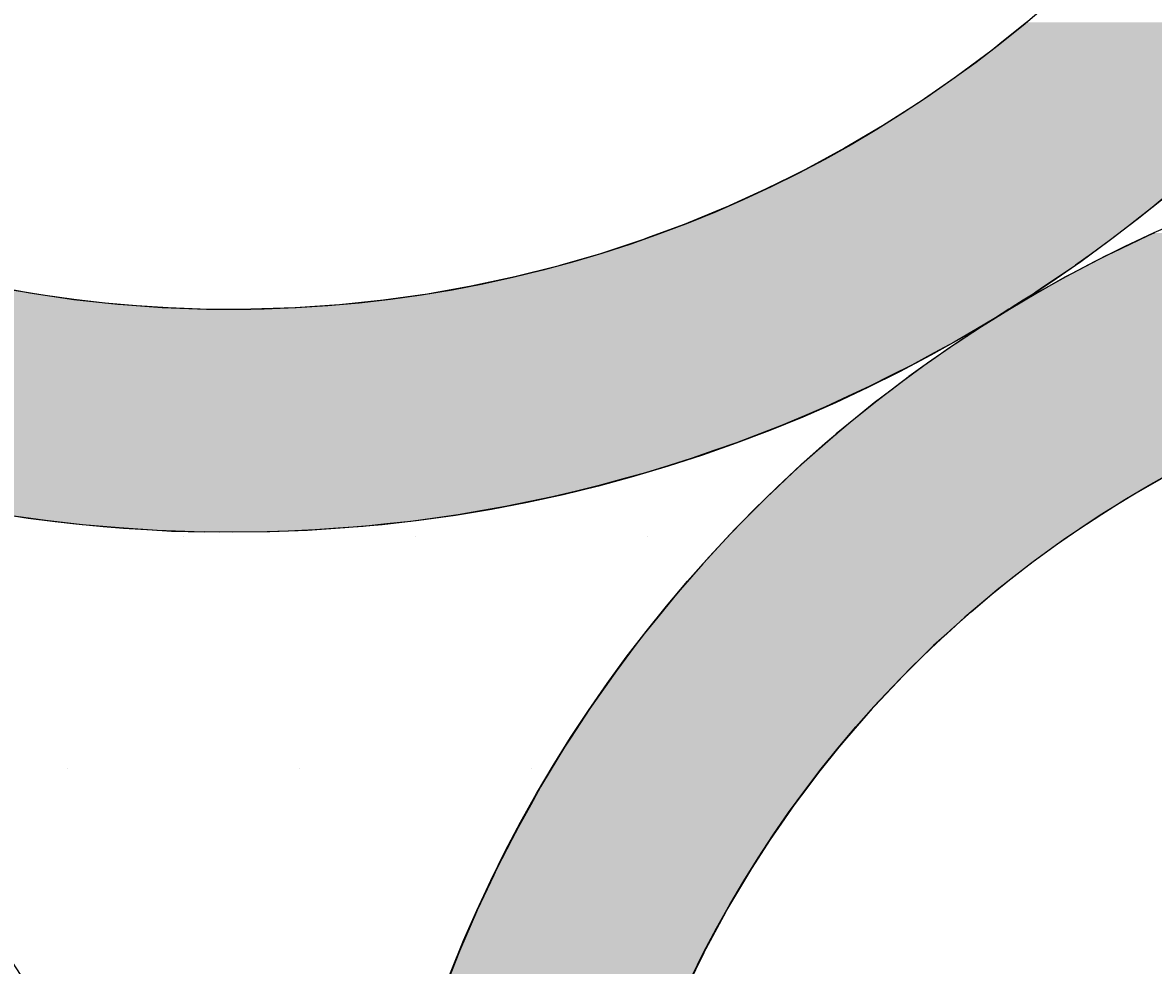
# Model space of a CAD drawing. Extents: x 1143 to 2236, y -3983 to -2639.
# Drawn here: x 1446 to 1476, y -3012 to -2986 of the extents above; entities that cross this region are included whole.
import ezdxf

# ---------------------------------------------------------------- set-up
doc = ezdxf.new("R2010")
doc.units = 0
doc.header["$LTSCALE"] = 2
doc.layers.get('0').update_dxf_attribs({"linetype": 'CONTINUOUS'})
doc.layers.get('DEFPOINTS').update_dxf_attribs({"linetype": 'CONTINUOUS'})
doc.layers.add('寸法線1_０_１_', color=2, linetype='CONTINUOUS')
doc.styles.add('ゴシック_2', font='txt.shx', dxfattribs={"height": 7, "bigfont": 'extfont.shx'})
doc.dimstyles.get("Standard").update_dxf_attribs({"dimtxt": 0.18, "dimasz": 0.5, "dimexe": 0.18, "dimexo": 0.0625, "dimgap": 0.09, "dimtad": 1, "dimtih": 1, "dimtoh": 1, "dimzin": 0, "dimcen": 0.09, "dimazin": 3, "dimtfac": 1, "dimtofl": 0, "dimtmove": 0, "dimatfit": 3})

# ---------------------------------------------------------------- blocks, each defined once
blk = doc.blocks.new('*U664')
at = {"layer": '寸法線1_０_１_', "color": 0, "linetype": 'CONTINUOUS'}
for p, q in [((1472.717, -2986.146), (1472.046, -2986.684)), ((1472.046, -2986.684), (1471.783, -2986.894)), ((1471.783, -2986.894), (1470.824, -2987.608)), ((1470.786, -2987.634), (1469.84, -2988.287)), ((1470.824, -2987.608), (1470.786, -2987.634)), ((1469.84, -2988.287), (1469.421, -2988.555)), ((1469.421, -2988.555), (1468.832, -2988.931)), ((1468.832, -2988.931), (1467.959, -2989.445)), ((1467.802, -2989.538), (1466.751, -2990.108)), ((1467.959, -2989.445), (1467.802, -2989.538)), ((1466.751, -2990.108), (1466.355, -2990.305)), ((1466.355, -2990.305), (1465.68, -2990.641)), ((1465.68, -2990.641), (1464.595, -2991.133)), ((1476.687, -2990.641), (1476.097, -2991.133)), ((1464.591, -2991.134), (1463.485, -2991.589)), ((1464.595, -2991.133), (1464.591, -2991.134)), ((1476.095, -2991.134), (1475.511, -2991.589)), ((1476.097, -2991.133), (1476.095, -2991.134)), ((1463.485, -2991.589), (1462.57, -2991.927)), ((1475.511, -2991.589), (1475.077, -2991.927)), ((1462.363, -2992.004), (1461.227, -2992.378)), ((1462.57, -2991.927), (1462.363, -2992.004)), ((1474.972, -2992.004), (1474.458, -2992.378)), ((1475.077, -2991.927), (1474.972, -2992.004)), ((1475.973, -2991.901), (1475.029, -2992.353)), ((1476.157, -2991.82), (1475.973, -2991.901)), ((1461.227, -2992.378), (1460.161, -2992.688)), ((1474.849, -2992.439), (1473.921, -2992.923)), ((1474.458, -2992.378), (1474.032, -2992.688)), ((1475.029, -2992.353), (1474.849, -2992.439)), ((1460.079, -2992.712), (1458.919, -2993.005)), ((1460.161, -2992.688), (1460.079, -2992.712)), ((1473.997, -2992.712), (1473.567, -2993.005)), ((1473.921, -2992.923), (1473.744, -2993.015)), ((1474.032, -2992.688), (1473.997, -2992.712)), ((1444.679, -2993.219), (1445.855, -2993.435)), ((1458.919, -2993.005), (1457.75, -2993.256)), ((1473.744, -2993.015), (1472.832, -2993.531)), ((1473.567, -2993.005), (1473.197, -2993.256)), ((1445.855, -2993.435), (1447.038, -2993.608)), ((1456.572, -2993.465), (1455.388, -2993.631)), ((1456.855, -2993.415), (1456.572, -2993.465)), ((1457.75, -2993.256), (1456.855, -2993.415)), ((1472.884, -2993.465), (1472.62, -2993.631)), ((1472.832, -2993.531), (1472.659, -2993.629)), ((1472.963, -2993.415), (1472.884, -2993.465)), ((1473.197, -2993.256), (1472.963, -2993.415)), ((1447.038, -2993.608), (1448.227, -2993.739)), ((1448.227, -2993.739), (1448.253, -2993.741)), ((1448.253, -2993.741), (1449.42, -2993.828)), ((1449.42, -2993.828), (1450.615, -2993.874)), ((1453.006, -2993.838), (1451.811, -2993.877)), ((1454.199, -2993.756), (1453.006, -2993.838)), ((1455.388, -2993.631), (1454.199, -2993.756)), ((1472.659, -2993.629), (1471.765, -2994.176)), ((1472.294, -2993.838), (1472.231, -2993.877)), ((1472.423, -2993.756), (1472.294, -2993.838)), ((1472.62, -2993.631), (1472.423, -2993.756)), ((1450.615, -2993.874), (1451.811, -2993.877)), ((1471.871, -2994.105), (1471.343, -2994.416)), ((1472.231, -2993.877), (1471.871, -2994.105)), ((1471.343, -2994.416), (1470.756, -2994.76)), ((1471.596, -2994.279), (1471.13, -2994.587)), ((1471.765, -2994.176), (1471.596, -2994.279)), ((1470.966, -2994.695), (1470.788, -2994.813)), ((1471.08, -2994.62), (1470.966, -2994.695)), ((1471.115, -2994.597), (1471.08, -2994.62)), ((1471.13, -2994.587), (1471.115, -2994.597)), ((1470.218, -2995.053), (1469.621, -2995.378)), ((1470.756, -2994.76), (1470.218, -2995.053)), ((1470.546, -2994.973), (1470.261, -2995.175)), ((1470.556, -2994.966), (1470.546, -2994.973)), ((1470.788, -2994.813), (1470.556, -2994.966)), ((1470.261, -2995.175), (1469.917, -2995.419)), ((1469.073, -2995.654), (1468.466, -2995.959)), ((1469.621, -2995.378), (1469.073, -2995.654)), ((1469.917, -2995.419), (1469.54, -2995.687)), ((1468.466, -2995.959), (1467.908, -2996.217)), ((1469.516, -2995.705), (1469.088, -2996.032)), ((1469.54, -2995.687), (1469.516, -2995.705)), ((1467.908, -2996.217), (1467.293, -2996.501)), ((1469.088, -2996.032), (1468.606, -2996.399)), ((1467.293, -2996.501), (1466.726, -2996.741)), ((1468.548, -2996.443), (1468.104, -2996.806)), ((1468.606, -2996.399), (1468.548, -2996.443)), ((1466.726, -2996.741), (1466.103, -2997.005)), ((1468.104, -2996.806), (1467.584, -2997.232)), ((1466.103, -2997.005), (1465.527, -2997.227)), ((1464.896, -2997.469), (1464.312, -2997.673)), ((1465.527, -2997.227), (1464.896, -2997.469)), ((1467.559, -2997.253), (1467.005, -2997.739)), ((1467.584, -2997.232), (1467.559, -2997.253)), ((1464.312, -2997.673), (1463.676, -2997.894)), ((1467.005, -2997.739), (1466.647, -2998.053)), ((1463.084, -2998.079), (1462.442, -2998.279)), ((1463.676, -2997.894), (1463.084, -2998.079)), ((1466.647, -2998.053), (1466.423, -2998.263)), ((1462.442, -2998.279), (1461.842, -2998.445)), ((1466.423, -2998.263), (1465.825, -2998.825)), ((1476.653, -2998.263), (1475.66, -2998.825)), ((1461.196, -2998.623), (1460.588, -2998.77)), ((1461.842, -2998.445), (1461.196, -2998.623)), ((1459.939, -2998.926), (1459.324, -2999.053)), ((1460.588, -2998.77), (1459.939, -2998.926)), ((1465.738, -2998.907), (1465.224, -2999.423)), ((1465.825, -2998.825), (1465.738, -2998.907)), ((1475.528, -2998.907), (1474.689, -2999.423)), ((1475.66, -2998.825), (1475.528, -2998.907)), ((1458.049, -2999.296), (1457.4, -2999.408)), ((1458.673, -2999.188), (1458.049, -2999.296)), ((1459.324, -2999.053), (1458.673, -2999.188)), ((1445.246, -2999.408), (1445.808, -2999.497)), ((1445.808, -2999.497), (1446.535, -2999.587)), ((1446.535, -2999.587), (1447.091, -2999.656)), ((1456.12, -2999.587), (1455.47, -2999.656)), ((1456.765, -2999.497), (1456.12, -2999.587)), ((1457.4, -2999.408), (1456.765, -2999.497)), ((1465.224, -2999.423), (1464.859, -2999.79)), ((1474.689, -2999.423), (1474.141, -2999.79)), ((1447.091, -2999.656), (1447.835, -2999.723)), ((1447.835, -2999.723), (1448.378, -2999.773)), ((1448.378, -2999.773), (1449.157, -2999.818)), ((1449.157, -2999.818), (1449.669, -2999.847)), ((1449.669, -2999.847), (1450.568, -2999.87)), ((1450.961, -2999.88), (1450.568, -2999.87)), ((1452.254, -2999.87), (1450.961, -2999.88)), ((1452.812, -2999.847), (1452.254, -2999.87)), ((1453.545, -2999.818), (1452.812, -2999.847)), ((1454.161, -2999.773), (1453.545, -2999.818)), ((1454.834, -2999.723), (1454.161, -2999.773)), ((1455.47, -2999.656), (1454.834, -2999.723)), ((1464.859, -2999.79), (1464.611, -3000.058)), ((1474.141, -2999.79), (1473.741, -3000.058)), ((1464.611, -3000.058), (1464.011, -3000.703)), ((1473.741, -3000.058), (1472.85, -3000.703)), ((1463.99, -3000.727), (1463.38, -3001.43)), ((1464.011, -3000.703), (1463.99, -3000.727)), ((1472.817, -3000.727), (1471.919, -3001.43)), ((1472.85, -3000.703), (1472.817, -3000.727)), ((1463.38, -3001.43), (1463.194, -3001.645)), ((1471.919, -3001.43), (1471.666, -3001.645)), ((1463.194, -3001.645), (1462.772, -3002.167)), ((1471.666, -3001.645), (1471.048, -3002.167)), ((1462.772, -3002.167), (1462.41, -3002.614)), ((1471.048, -3002.167), (1470.558, -3002.614)), ((1462.41, -3002.614), (1462.168, -3002.935)), ((1470.558, -3002.614), (1470.205, -3002.935)), ((1462.168, -3002.935), (1461.66, -3003.609)), ((1470.205, -3002.935), (1469.52, -3003.609)), ((1461.571, -3003.735), (1460.989, -3004.564)), ((1461.66, -3003.609), (1461.571, -3003.735)), ((1469.392, -3003.735), (1468.609, -3004.564)), ((1469.52, -3003.609), (1469.392, -3003.735)), ((1460.944, -3004.629), (1460.426, -3005.422)), ((1460.989, -3004.564), (1460.944, -3004.629)), ((1468.552, -3004.629), (1467.857, -3005.422)), ((1468.609, -3004.564), (1468.552, -3004.629)), ((1460.263, -3005.673), (1459.879, -3006.308)), ((1460.426, -3005.422), (1460.263, -3005.673)), ((1467.654, -3005.673), (1467.138, -3006.308)), ((1467.857, -3005.422), (1467.654, -3005.673)), ((1459.879, -3006.308), (1459.618, -3006.74)), ((1467.138, -3006.308), (1466.814, -3006.74)), ((1459.618, -3006.74), (1459.35, -3007.22)), ((1466.814, -3006.74), (1466.453, -3007.22)), ((1459.35, -3007.22), (1459.01, -3007.828)), ((1466.453, -3007.22), (1466.031, -3007.828)), ((1459.01, -3007.828), (1458.841, -3008.156)), ((1466.031, -3007.828), (1465.802, -3008.156)), ((1458.841, -3008.156), (1458.44, -3008.936)), ((1465.802, -3008.156), (1465.303, -3008.936)), ((1458.44, -3008.936), (1458.354, -3009.117)), ((1465.303, -3008.936), (1465.187, -3009.117)), ((1458.354, -3009.117), (1457.907, -3010.063)), ((1465.187, -3009.117), (1464.63, -3010.063)), ((1457.892, -3010.1), (1457.459, -3011.103)), ((1457.907, -3010.063), (1457.892, -3010.1)), ((1464.608, -3010.1), (1464.066, -3011.103)), ((1464.63, -3010.063), (1464.608, -3010.1)), ((1457.414, -3011.207), (1457.054, -3012.127)), ((1457.459, -3011.103), (1457.414, -3011.207)), ((1464.015, -3011.207), (1463.562, -3012.127)), ((1464.066, -3011.103), (1464.015, -3011.207))]:
    blk.add_line(p, q, dxfattribs=at)
for points in [[(1472.717, -2986.146), (1472.046, -2986.684), (1480.775, -2986.684)], [(1472.046, -2986.684), (1471.783, -2986.894), (1480.581, -2986.894)], [(1471.783, -2986.894), (1470.824, -2987.608), (1479.923, -2987.608)], [(1470.786, -2987.634), (1469.84, -2988.287), (1479.255, -2988.287)], [(1470.824, -2987.608), (1470.786, -2987.634), (1479.899, -2987.634)], [(1469.84, -2988.287), (1469.421, -2988.555), (1478.992, -2988.555)], [(1469.421, -2988.555), (1468.832, -2988.931), (1478.596, -2988.931)], [(1468.832, -2988.931), (1467.959, -2989.445), (1478.055, -2989.445)], [(1467.802, -2989.538), (1466.751, -2990.108), (1477.311, -2990.108)], [(1467.959, -2989.445), (1467.802, -2989.538), (1477.951, -2989.538)], [(1466.751, -2990.108), (1466.355, -2990.305), (1477.09, -2990.305)], [(1466.355, -2990.305), (1465.68, -2990.641), (1476.687, -2990.641)], [(1465.68, -2990.641), (1464.595, -2991.133), (1476.097, -2991.133)], [(1464.591, -2991.134), (1463.485, -2991.589), (1475.511, -2991.589)], [(1464.595, -2991.133), (1464.591, -2991.134), (1476.095, -2991.134)], [(1463.485, -2991.589), (1462.57, -2991.927), (1475.077, -2991.927)], [(1462.363, -2992.004), (1461.227, -2992.378), (1474.458, -2992.378)], [(1462.57, -2991.927), (1462.363, -2992.004), (1474.972, -2992.004)], [(1475.973, -2991.901), (1475.029, -2992.353), (1507.322, -2992.353)], [(1476.157, -2991.82), (1475.973, -2991.901), (1506.365, -2991.901)], [(1461.227, -2992.378), (1460.161, -2992.688), (1474.032, -2992.688)], [(1474.849, -2992.439), (1473.921, -2992.923), (1508.43, -2992.923)], [(1475.029, -2992.353), (1474.849, -2992.439), (1507.49, -2992.439)], [(1460.079, -2992.712), (1458.919, -2993.005), (1473.567, -2993.005)], [(1460.161, -2992.688), (1460.079, -2992.712), (1473.997, -2992.712)], [(1473.921, -2992.923), (1473.744, -2993.015), (1508.595, -2993.015)], [(1429.361, -2993.219), (1429.689, -2993.435), (1445.855, -2993.435)], [(1458.919, -2993.005), (1457.75, -2993.256), (1473.197, -2993.256)], [(1473.744, -2993.015), (1472.832, -2993.531), (1509.518, -2993.531)], [(1429.689, -2993.435), (1429.953, -2993.608), (1447.038, -2993.608)], [(1456.572, -2993.465), (1455.388, -2993.631), (1472.62, -2993.631)], [(1456.855, -2993.415), (1456.572, -2993.465), (1472.884, -2993.465)], [(1457.75, -2993.256), (1456.855, -2993.415), (1472.963, -2993.415)], [(1472.832, -2993.531), (1472.659, -2993.629), (1509.68, -2993.629)], [(1429.953, -2993.608), (1430.152, -2993.739), (1448.227, -2993.739)], [(1430.152, -2993.739), (1430.155, -2993.741), (1448.253, -2993.741)], [(1430.155, -2993.741), (1430.297, -2993.828), (1449.42, -2993.828)], [(1430.297, -2993.828), (1430.372, -2993.874), (1450.615, -2993.874)], [(1453.006, -2993.838), (1451.811, -2993.877), (1472.231, -2993.877)], [(1454.199, -2993.756), (1453.006, -2993.838), (1472.294, -2993.838)], [(1455.388, -2993.631), (1454.199, -2993.756), (1472.423, -2993.756)], [(1472.659, -2993.629), (1471.765, -2994.176), (1510.585, -2994.176)], [(1430.372, -2993.874), (1430.378, -2993.877), (1451.811, -2993.877)], [(1430.378, -2993.877), (1430.751, -2994.105), (1471.871, -2994.105)], [(1430.751, -2994.105), (1431.258, -2994.416), (1471.343, -2994.416)], [(1431.258, -2994.416), (1431.866, -2994.76), (1470.756, -2994.76)], [(1471.596, -2994.279), (1471.13, -2994.587), (1511.216, -2994.587)], [(1471.765, -2994.176), (1471.596, -2994.279), (1510.744, -2994.279)], [(1470.966, -2994.695), (1470.788, -2994.813), (1487.456, -2994.813)], [(1471.08, -2994.62), (1470.966, -2994.695), (1488.59, -2994.695)], [(1471.115, -2994.597), (1471.08, -2994.62), (1489.728, -2994.62)], [(1471.13, -2994.587), (1471.115, -2994.597), (1490.521, -2994.597)], [(1431.866, -2994.76), (1432.382, -2995.053), (1470.218, -2995.053)], [(1432.382, -2995.053), (1433.002, -2995.378), (1469.621, -2995.378)], [(1470.546, -2994.973), (1470.261, -2995.175), (1485.204, -2995.175)], [(1470.556, -2994.966), (1470.546, -2994.973), (1486.326, -2994.973)], [(1470.788, -2994.813), (1470.556, -2994.966), (1486.377, -2994.966)], [(1470.261, -2995.175), (1469.917, -2995.419), (1484.089, -2995.419)], [(1433.002, -2995.378), (1433.527, -2995.654), (1469.073, -2995.654)], [(1433.527, -2995.654), (1434.157, -2995.959), (1468.466, -2995.959)], [(1469.917, -2995.419), (1469.54, -2995.687), (1483.054, -2995.687)], [(1434.157, -2995.959), (1434.69, -2996.217), (1467.908, -2996.217)], [(1469.516, -2995.705), (1469.088, -2996.032), (1481.892, -2996.032)], [(1469.54, -2995.687), (1469.516, -2995.705), (1482.985, -2995.705)], [(1434.69, -2996.217), (1435.331, -2996.501), (1467.293, -2996.501)], [(1469.088, -2996.032), (1468.606, -2996.399), (1480.812, -2996.399)], [(1435.331, -2996.501), (1435.872, -2996.741), (1466.726, -2996.741)], [(1468.548, -2996.443), (1468.104, -2996.806), (1479.747, -2996.806)], [(1468.606, -2996.399), (1468.548, -2996.443), (1480.698, -2996.443)], [(1435.872, -2996.741), (1436.523, -2997.005), (1466.103, -2997.005)], [(1468.104, -2996.806), (1467.584, -2997.232), (1478.748, -2997.232)], [(1436.523, -2997.005), (1437.07, -2997.227), (1465.527, -2997.227)], [(1437.07, -2997.227), (1437.73, -2997.469), (1464.896, -2997.469)], [(1437.73, -2997.469), (1438.283, -2997.673), (1464.312, -2997.673)], [(1467.559, -2997.253), (1467.005, -2997.739), (1477.666, -2997.739)], [(1467.584, -2997.232), (1467.559, -2997.253), (1478.698, -2997.253)], [(1438.283, -2997.673), (1438.952, -2997.894), (1463.676, -2997.894)], [(1467.005, -2997.739), (1466.647, -2998.053), (1477.058, -2998.053)], [(1438.952, -2997.894), (1439.51, -2998.079), (1463.084, -2998.079)], [(1439.51, -2998.079), (1440.188, -2998.279), (1462.442, -2998.279)], [(1466.647, -2998.053), (1466.423, -2998.263), (1476.653, -2998.263)], [(1440.188, -2998.279), (1440.75, -2998.445), (1461.842, -2998.445)], [(1466.423, -2998.263), (1465.825, -2998.825), (1475.66, -2998.825)], [(1440.75, -2998.445), (1441.437, -2998.623), (1461.196, -2998.623)], [(1441.437, -2998.623), (1442.001, -2998.77), (1460.588, -2998.77)], [(1442.001, -2998.77), (1442.696, -2998.926), (1459.939, -2998.926)], [(1442.696, -2998.926), (1443.262, -2999.053), (1459.324, -2999.053)], [(1465.738, -2998.907), (1465.224, -2999.423), (1474.689, -2999.423)], [(1465.825, -2998.825), (1465.738, -2998.907), (1475.528, -2998.907)], [(1443.262, -2999.053), (1443.966, -2999.188), (1458.673, -2999.188)], [(1443.966, -2999.188), (1444.531, -2999.296), (1458.049, -2999.296)], [(1444.531, -2999.296), (1445.246, -2999.408), (1457.4, -2999.408)], [(1445.246, -2999.408), (1445.808, -2999.497), (1456.765, -2999.497)], [(1445.808, -2999.497), (1446.535, -2999.587), (1456.12, -2999.587)], [(1446.535, -2999.587), (1447.091, -2999.656), (1455.47, -2999.656)], [(1465.224, -2999.423), (1464.859, -2999.79), (1474.141, -2999.79)], [(1447.091, -2999.656), (1447.835, -2999.723), (1454.834, -2999.723)], [(1447.835, -2999.723), (1448.378, -2999.773), (1454.161, -2999.773)], [(1448.378, -2999.773), (1449.157, -2999.818), (1453.545, -2999.818)], [(1449.157, -2999.818), (1449.669, -2999.847), (1452.812, -2999.847)], [(1449.669, -2999.847), (1450.568, -2999.87), (1452.254, -2999.87)], [(1464.859, -2999.79), (1464.611, -3000.058), (1473.741, -3000.058)], [(1464.611, -3000.058), (1464.011, -3000.703), (1472.85, -3000.703)], [(1463.99, -3000.727), (1463.38, -3001.43), (1471.919, -3001.43)], [(1464.011, -3000.703), (1463.99, -3000.727), (1472.817, -3000.727)], [(1463.38, -3001.43), (1463.194, -3001.645), (1471.666, -3001.645)], [(1463.194, -3001.645), (1462.772, -3002.167), (1471.048, -3002.167)], [(1462.772, -3002.167), (1462.41, -3002.614), (1470.558, -3002.614)], [(1462.41, -3002.614), (1462.168, -3002.935), (1470.205, -3002.935)], [(1462.168, -3002.935), (1461.66, -3003.609), (1469.52, -3003.609)], [(1461.571, -3003.735), (1460.989, -3004.564), (1468.609, -3004.564)], [(1461.66, -3003.609), (1461.571, -3003.735), (1469.392, -3003.735)], [(1460.944, -3004.629), (1460.426, -3005.422), (1467.857, -3005.422)], [(1460.989, -3004.564), (1460.944, -3004.629), (1468.552, -3004.629)], [(1460.263, -3005.673), (1459.879, -3006.308), (1467.138, -3006.308)], [(1460.426, -3005.422), (1460.263, -3005.673), (1467.654, -3005.673)], [(1459.879, -3006.308), (1459.618, -3006.74), (1466.814, -3006.74)], [(1459.618, -3006.74), (1459.35, -3007.22), (1466.453, -3007.22)], [(1459.35, -3007.22), (1459.01, -3007.828), (1466.031, -3007.828)], [(1459.01, -3007.828), (1458.841, -3008.156), (1465.802, -3008.156)], [(1458.841, -3008.156), (1458.44, -3008.936), (1465.303, -3008.936)], [(1458.44, -3008.936), (1458.354, -3009.117), (1465.187, -3009.117)], [(1458.354, -3009.117), (1457.907, -3010.063), (1464.63, -3010.063)], [(1457.892, -3010.1), (1457.459, -3011.103), (1464.066, -3011.103)], [(1457.907, -3010.063), (1457.892, -3010.1), (1464.608, -3010.1)], [(1457.414, -3011.207), (1457.054, -3012.127), (1463.562, -3012.127)], [(1457.459, -3011.103), (1457.414, -3011.207), (1464.015, -3011.207)]]:
    blk.add_solid(points, dxfattribs=at)
at = {"layer": '寸法線1_０_１_', "color": 0, "linetype": 'CONTINUOUS', "extrusion": (0, 0, -1)}
for points in [[(-1472.717, -2986.146), (-1481.239, -2986.146), (-1480.775, -2986.684)], [(-1472.046, -2986.684), (-1480.775, -2986.684), (-1480.581, -2986.894)], [(-1471.783, -2986.894), (-1480.581, -2986.894), (-1479.923, -2987.608)], [(-1470.786, -2987.634), (-1479.899, -2987.634), (-1479.255, -2988.287)], [(-1470.824, -2987.608), (-1479.923, -2987.608), (-1479.899, -2987.634)], [(-1469.84, -2988.287), (-1479.255, -2988.287), (-1478.992, -2988.555)], [(-1469.421, -2988.555), (-1478.992, -2988.555), (-1478.596, -2988.931)], [(-1468.832, -2988.931), (-1478.596, -2988.931), (-1478.055, -2989.445)], [(-1467.802, -2989.538), (-1477.951, -2989.538), (-1477.311, -2990.108)], [(-1467.959, -2989.445), (-1478.055, -2989.445), (-1477.951, -2989.538)], [(-1466.751, -2990.108), (-1477.311, -2990.108), (-1477.09, -2990.305)], [(-1466.355, -2990.305), (-1477.09, -2990.305), (-1476.687, -2990.641)], [(-1465.68, -2990.641), (-1476.687, -2990.641), (-1476.097, -2991.133)], [(-1464.591, -2991.134), (-1476.095, -2991.134), (-1475.511, -2991.589)], [(-1464.595, -2991.133), (-1476.097, -2991.133), (-1476.095, -2991.134)], [(-1463.485, -2991.589), (-1475.511, -2991.589), (-1475.077, -2991.927)], [(-1462.363, -2992.004), (-1474.972, -2992.004), (-1474.458, -2992.378)], [(-1462.57, -2991.927), (-1475.077, -2991.927), (-1474.972, -2992.004)], [(-1475.973, -2991.901), (-1506.365, -2991.901), (-1507.322, -2992.353)], [(-1461.227, -2992.378), (-1474.458, -2992.378), (-1474.032, -2992.688)], [(-1474.849, -2992.439), (-1507.49, -2992.439), (-1508.43, -2992.923)], [(-1475.029, -2992.353), (-1507.322, -2992.353), (-1507.49, -2992.439)], [(-1460.079, -2992.712), (-1473.997, -2992.712), (-1473.567, -2993.005)], [(-1460.161, -2992.688), (-1474.032, -2992.688), (-1473.997, -2992.712)], [(-1473.921, -2992.923), (-1508.43, -2992.923), (-1508.595, -2993.015)], [(-1429.361, -2993.219), (-1444.679, -2993.219), (-1445.855, -2993.435)], [(-1458.919, -2993.005), (-1473.567, -2993.005), (-1473.197, -2993.256)], [(-1473.744, -2993.015), (-1508.595, -2993.015), (-1509.518, -2993.531)], [(-1429.689, -2993.435), (-1445.855, -2993.435), (-1447.038, -2993.608)], [(-1456.572, -2993.465), (-1472.884, -2993.465), (-1472.62, -2993.631)], [(-1456.855, -2993.415), (-1472.963, -2993.415), (-1472.884, -2993.465)], [(-1457.75, -2993.256), (-1473.197, -2993.256), (-1472.963, -2993.415)], [(-1472.832, -2993.531), (-1509.518, -2993.531), (-1509.68, -2993.629)], [(-1429.953, -2993.608), (-1447.038, -2993.608), (-1448.227, -2993.739)], [(-1430.152, -2993.739), (-1448.227, -2993.739), (-1448.253, -2993.741)], [(-1430.155, -2993.741), (-1448.253, -2993.741), (-1449.42, -2993.828)], [(-1430.297, -2993.828), (-1449.42, -2993.828), (-1450.615, -2993.874)], [(-1453.006, -2993.838), (-1472.294, -2993.838), (-1472.231, -2993.877)], [(-1454.199, -2993.756), (-1472.423, -2993.756), (-1472.294, -2993.838)], [(-1455.388, -2993.631), (-1472.62, -2993.631), (-1472.423, -2993.756)], [(-1472.659, -2993.629), (-1509.68, -2993.629), (-1510.585, -2994.176)], [(-1430.372, -2993.874), (-1450.615, -2993.874), (-1451.811, -2993.877)], [(-1430.378, -2993.877), (-1472.231, -2993.877), (-1471.871, -2994.105)], [(-1430.751, -2994.105), (-1471.871, -2994.105), (-1471.343, -2994.416)], [(-1431.258, -2994.416), (-1471.343, -2994.416), (-1470.756, -2994.76)], [(-1471.596, -2994.279), (-1510.744, -2994.279), (-1511.216, -2994.587)], [(-1471.765, -2994.176), (-1510.585, -2994.176), (-1510.744, -2994.279)], [(-1470.966, -2994.695), (-1488.59, -2994.695), (-1487.456, -2994.813)], [(-1471.08, -2994.62), (-1489.728, -2994.62), (-1488.59, -2994.695)], [(-1471.115, -2994.597), (-1490.521, -2994.597), (-1489.728, -2994.62)], [(-1471.13, -2994.587), (-1490.868, -2994.587), (-1490.521, -2994.597)], [(-1431.866, -2994.76), (-1470.756, -2994.76), (-1470.218, -2995.053)], [(-1432.382, -2995.053), (-1470.218, -2995.053), (-1469.621, -2995.378)], [(-1470.546, -2994.973), (-1486.326, -2994.973), (-1485.204, -2995.175)], [(-1470.556, -2994.966), (-1486.377, -2994.966), (-1486.326, -2994.973)], [(-1470.788, -2994.813), (-1487.456, -2994.813), (-1486.377, -2994.966)], [(-1470.261, -2995.175), (-1485.204, -2995.175), (-1484.089, -2995.419)], [(-1433.002, -2995.378), (-1469.621, -2995.378), (-1469.073, -2995.654)], [(-1433.527, -2995.654), (-1469.073, -2995.654), (-1468.466, -2995.959)], [(-1469.917, -2995.419), (-1484.089, -2995.419), (-1483.054, -2995.687)], [(-1434.157, -2995.959), (-1468.466, -2995.959), (-1467.908, -2996.217)], [(-1469.516, -2995.705), (-1482.985, -2995.705), (-1481.892, -2996.032)], [(-1469.54, -2995.687), (-1483.054, -2995.687), (-1482.985, -2995.705)], [(-1434.69, -2996.217), (-1467.908, -2996.217), (-1467.293, -2996.501)], [(-1469.088, -2996.032), (-1481.892, -2996.032), (-1480.812, -2996.399)], [(-1435.331, -2996.501), (-1467.293, -2996.501), (-1466.726, -2996.741)], [(-1468.548, -2996.443), (-1480.698, -2996.443), (-1479.747, -2996.806)], [(-1468.606, -2996.399), (-1480.812, -2996.399), (-1480.698, -2996.443)], [(-1435.872, -2996.741), (-1466.726, -2996.741), (-1466.103, -2997.005)], [(-1468.104, -2996.806), (-1479.747, -2996.806), (-1478.748, -2997.232)], [(-1436.523, -2997.005), (-1466.103, -2997.005), (-1465.527, -2997.227)], [(-1437.07, -2997.227), (-1465.527, -2997.227), (-1464.896, -2997.469)], [(-1437.73, -2997.469), (-1464.896, -2997.469), (-1464.312, -2997.673)], [(-1467.559, -2997.253), (-1478.698, -2997.253), (-1477.666, -2997.739)], [(-1467.584, -2997.232), (-1478.748, -2997.232), (-1478.698, -2997.253)], [(-1438.283, -2997.673), (-1464.312, -2997.673), (-1463.676, -2997.894)], [(-1467.005, -2997.739), (-1477.666, -2997.739), (-1477.058, -2998.053)], [(-1438.952, -2997.894), (-1463.676, -2997.894), (-1463.084, -2998.079)], [(-1439.51, -2998.079), (-1463.084, -2998.079), (-1462.442, -2998.279)], [(-1466.647, -2998.053), (-1477.058, -2998.053), (-1476.653, -2998.263)], [(-1440.188, -2998.279), (-1462.442, -2998.279), (-1461.842, -2998.445)], [(-1466.423, -2998.263), (-1476.653, -2998.263), (-1475.66, -2998.825)], [(-1440.75, -2998.445), (-1461.842, -2998.445), (-1461.196, -2998.623)], [(-1441.437, -2998.623), (-1461.196, -2998.623), (-1460.588, -2998.77)], [(-1442.001, -2998.77), (-1460.588, -2998.77), (-1459.939, -2998.926)], [(-1442.696, -2998.926), (-1459.939, -2998.926), (-1459.324, -2999.053)], [(-1465.738, -2998.907), (-1475.528, -2998.907), (-1474.689, -2999.423)], [(-1465.825, -2998.825), (-1475.66, -2998.825), (-1475.528, -2998.907)], [(-1443.262, -2999.053), (-1459.324, -2999.053), (-1458.673, -2999.188)], [(-1443.966, -2999.188), (-1458.673, -2999.188), (-1458.049, -2999.296)], [(-1444.531, -2999.296), (-1458.049, -2999.296), (-1457.4, -2999.408)], [(-1445.246, -2999.408), (-1457.4, -2999.408), (-1456.765, -2999.497)], [(-1445.808, -2999.497), (-1456.765, -2999.497), (-1456.12, -2999.587)], [(-1446.535, -2999.587), (-1456.12, -2999.587), (-1455.47, -2999.656)], [(-1465.224, -2999.423), (-1474.689, -2999.423), (-1474.141, -2999.79)], [(-1447.091, -2999.656), (-1455.47, -2999.656), (-1454.834, -2999.723)], [(-1447.835, -2999.723), (-1454.834, -2999.723), (-1454.161, -2999.773)], [(-1448.378, -2999.773), (-1454.161, -2999.773), (-1453.545, -2999.818)], [(-1449.157, -2999.818), (-1453.545, -2999.818), (-1452.812, -2999.847)], [(-1449.669, -2999.847), (-1452.812, -2999.847), (-1452.254, -2999.87)], [(-1450.568, -2999.87), (-1452.254, -2999.87), (-1450.961, -2999.88)], [(-1464.859, -2999.79), (-1474.141, -2999.79), (-1473.741, -3000.058)], [(-1464.611, -3000.058), (-1473.741, -3000.058), (-1472.85, -3000.703)], [(-1463.99, -3000.727), (-1472.817, -3000.727), (-1471.919, -3001.43)], [(-1464.011, -3000.703), (-1472.85, -3000.703), (-1472.817, -3000.727)], [(-1463.38, -3001.43), (-1471.919, -3001.43), (-1471.666, -3001.645)], [(-1463.194, -3001.645), (-1471.666, -3001.645), (-1471.048, -3002.167)], [(-1462.772, -3002.167), (-1471.048, -3002.167), (-1470.558, -3002.614)], [(-1462.41, -3002.614), (-1470.558, -3002.614), (-1470.205, -3002.935)], [(-1462.168, -3002.935), (-1470.205, -3002.935), (-1469.52, -3003.609)], [(-1461.571, -3003.735), (-1469.392, -3003.735), (-1468.609, -3004.564)], [(-1461.66, -3003.609), (-1469.52, -3003.609), (-1469.392, -3003.735)], [(-1460.944, -3004.629), (-1468.552, -3004.629), (-1467.857, -3005.422)], [(-1460.989, -3004.564), (-1468.609, -3004.564), (-1468.552, -3004.629)], [(-1460.263, -3005.673), (-1467.654, -3005.673), (-1467.138, -3006.308)], [(-1460.426, -3005.422), (-1467.857, -3005.422), (-1467.654, -3005.673)], [(-1459.879, -3006.308), (-1467.138, -3006.308), (-1466.814, -3006.74)], [(-1459.618, -3006.74), (-1466.814, -3006.74), (-1466.453, -3007.22)], [(-1459.35, -3007.22), (-1466.453, -3007.22), (-1466.031, -3007.828)], [(-1459.01, -3007.828), (-1466.031, -3007.828), (-1465.802, -3008.156)], [(-1458.841, -3008.156), (-1465.802, -3008.156), (-1465.303, -3008.936)], [(-1458.44, -3008.936), (-1465.303, -3008.936), (-1465.187, -3009.117)], [(-1458.354, -3009.117), (-1465.187, -3009.117), (-1464.63, -3010.063)], [(-1457.892, -3010.1), (-1464.608, -3010.1), (-1464.066, -3011.103)], [(-1457.907, -3010.063), (-1464.63, -3010.063), (-1464.608, -3010.1)], [(-1457.414, -3011.207), (-1464.015, -3011.207), (-1463.562, -3012.127)], [(-1457.459, -3011.103), (-1464.066, -3011.103), (-1464.015, -3011.207)]]:
    blk.add_solid(points, dxfattribs=at)
blk = doc.blocks.new('*U638')
at = {"color": 0, "style": 'ゴシック_2'}
blk.add_text('258以下', height=7, dxfattribs=at).set_placement((1381.311, -2856.754))
blk = doc.blocks.new('*D637')
at = {"color": 0}
for p, q in [((1269.95, -3027.393), (1269.95, -2856.748)), ((1527.95, -3027.393), (1527.95, -2856.748)), ((1279.95, -2859.748), (1517.95, -2859.748))]:
    blk.add_line(p, q, dxfattribs=at)
for points in [[(1279.95, -2858.082), (1279.95, -2861.415), (1269.95, -2859.748)], [(1517.95, -2858.082), (1517.95, -2861.415), (1527.95, -2859.748)]]:
    blk.add_solid(points, dxfattribs=at)
at = {"layer": 'DEFPOINTS', "color": 0}
for p in [(1527.95, -2859.748), (1269.95, -3027.393), (1527.95, -3027.393)]:
    blk.add_point(p, dxfattribs=at)
at = {"color": 7}
blk.add_blockref('*U638', (0, 0), dxfattribs=at)
blk = doc.blocks.new('*X691')
at = {"color": 0}
for p, q in [((1450, -3000), (1450, -3000)), ((1456.25, -3000), (1456.25, -3000)), ((1462.5, -3000), (1462.5, -3000)), ((1446.875, -3006.25), (1446.875, -3006.25)), ((1453.125, -3006.25), (1453.125, -3006.25)), ((1459.375, -3006.25), (1459.375, -3006.25))]:
    blk.add_line(p, q, dxfattribs=at)

msp = doc.modelspace()

# ---------------------------------------------------------------- linework, layer by layer
at = {"layer": '寸法線1_０_１_', "color": 0}
for centre, radius in [((1398.95, -3027.393), 129), ((1451.306, -2960.381), 39.5), ((1451.306, -2960.381), 33.5), ((1375.579, -3057.307), 83.5), ((1375.579, -3057.307), 77.5), ((1491.173, -3025.085), 36.5), ((1491.173, -3025.085), 30.5)]:
    msp.add_circle(centre, radius, dxfattribs=at)

# ---------------------------------------------------------------- block references
at = {"color": 7, "linetype": 'CONTINUOUS'}
msp.add_blockref('*X691', (0, 0), dxfattribs=at)
at = {"layer": '寸法線1_０_１_', "color": 0, "linetype": 'CONTINUOUS'}
msp.add_blockref('*U664', (0, 0), dxfattribs=at)

# ---------------------------------------------------------------- dimensions: what is measured, and where the dimension line sits
at = {"color": 7}
dim = msp.add_linear_dim(base=(1527.95, -2859.748), p1=(1269.95, -3027.393), p2=(1527.95, -3027.393), text='<>以下', dimstyle='Standard', override={"dimdec": 0}, dxfattribs=at)
dim.commit()
dim.dimension.update_dxf_attribs({"geometry": '*D637', "text_midpoint": (1398.95, -2853.632)})

doc.saveas('drawing.dxf')
